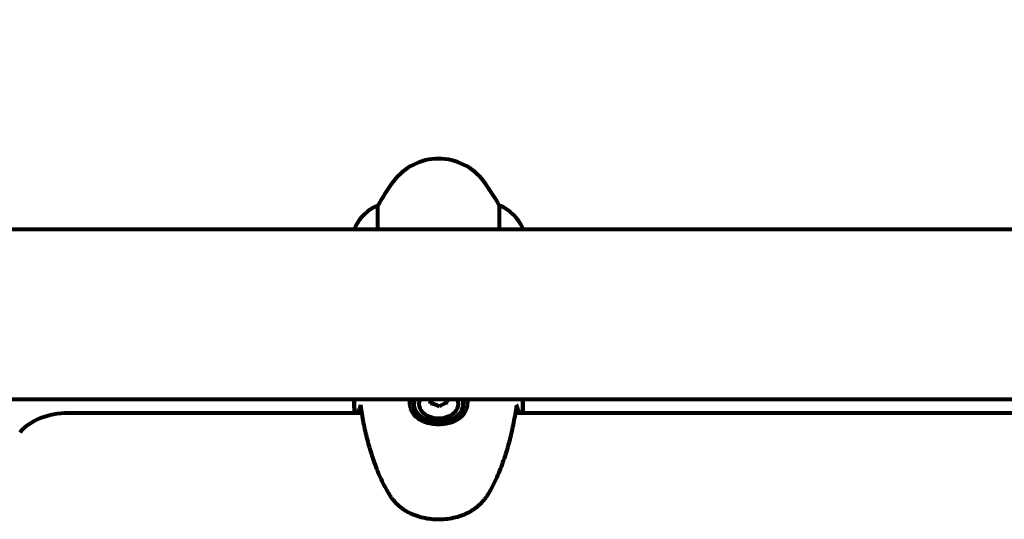
# Model space of a CAD drawing. Units: millimetres. Extents: x 1883.6 to 1895.1, y 926.9 to 938.7.
# Drawn here: x 1889.8 to 1890.1, y 936 to 936.1 of the extents above; entities that cross this region are included whole.
import ezdxf

# ---------------------------------------------------------------- set-up
doc = ezdxf.new("R2010")
doc.units = ezdxf.units.MM
doc.layers.get('0').update_dxf_attribs({"lineweight": 80})
doc.layers.get('Defpoints').update_dxf_attribs({"lineweight": 80})
doc.layers.add('WYMIAR', color=7, linetype='Continuous', lineweight=80)
doc.styles.add('AR 01 SWIS', font='swissc.ttf')
doc.dimstyles.new('AR SKALA 1-50', dxfattribs={"dimscale": 0.02, "dimtxt": 9, "dimasz": 3, "dimexe": 5, "dimexo": 20, "dimgap": 6, "dimtad": 1, "dimrnd": 0.1, "dimzin": 1, "dimdsep": 46, "dimtxsty": 'AR 01 SWIS', "dimblk1": 'MAR-STRZ', "dimblk2": 'MAR-STRZ', "dimsah": 1, "dimcen": 12, "dimse1": 1, "dimse2": 1, "dimclrd": 256, "dimclre": 256, "dimclrt": 256, "dimadec": 1, "dimazin": 0, "dimtfac": 0.01, "dimtix": 1, "dimtmove": 2, "dimatfit": 3, "dimldrblk": 'MAR-STRZ', "dimfxl": 1, "dimtolj": 1, "dimtzin": 0, "dimarcsym": 0})

# ---------------------------------------------------------------- blocks, each defined once
blk = doc.blocks.new('MAR-STRZ')
for p, q in [((0, 2.299999999999272), (0, -2.299999999999272)), ((1.399999999999636, 0), (-1.399999999999636, 0))]:
    blk.add_line(p, q)
at = {"color": 10}
blk.add_line((1.5, 1.5), (-1.5, -1.5), dxfattribs=at)
blk = doc.blocks.new('*D11')
at = {"layer": 'Defpoints', "color": 0}
for p in [(1894.997575937195, 938.2950236301087), (1884.967575937195, 936.1397438938762), (1894.997575937195, 936.1397438938762)]:
    blk.add_point(p, dxfattribs=at)
at = {"layer": 'WYMIAR', "lineweight": -2}
blk.add_line((1885.027575937195, 938.2950236301087), (1894.937575937195, 938.2950236301087), dxfattribs=at)
at = {"layer": 'WYMIAR', "lineweight": -2, "xscale": 0.06, "yscale": 0.06, "zscale": 0.06, "rotation": 180}
blk.add_blockref('MAR-STRZ', (1884.967575937195, 938.2950236301087), dxfattribs=at)
at = {"layer": 'WYMIAR', "lineweight": -2, "xscale": 0.06, "yscale": 0.06, "zscale": 0.06}
blk.add_blockref('MAR-STRZ', (1894.997575937195, 938.2950236301087), dxfattribs=at)
at = {"layer": 'WYMIAR', "insert": (1889.982575937195, 938.5484846690698), "char_height": 0.26, "attachment_point": 5, "style": 'AR 01 SWIS'}
blk.add_mtext('\\A1;10.03', dxfattribs=at)

msp = doc.modelspace()

# ---------------------------------------------------------------- linework, layer by layer
for p, q in [((1889.886332670792, 936.0657372575106), (1889.886332670792, 936.0742482003388)), ((1889.929302021528, 936.0742482003388), (1889.929302021528, 936.0657372575106)), ((1890.493223235769, 936.0657372575106), (1889.702411456551, 936.0657372575106)), ((1889.878095516205, 936.0662872575103), (1889.878095516205, 936.0657372575106)), ((1889.937725338795, 936.0657372575106), (1889.937725338795, 936.0659982211655)), ((1890.493223235769, 936.0054372575105), (1889.702411456551, 936.0054372575105)), ((1889.906131386249, 936.0054372575105), (1889.904884096407, 936.0048335121819)), ((1889.91067585, 936.005066246139), (1889.909581064604, 936.0054372575105)), ((1889.91067585, 936.0054372575105), (1889.91067585, 936.005066246139)), ((1889.910757429601, 936.0043154185469), (1889.91067585, 936.005066246139)), ((1889.880545193622, 936.0006208271807), (1889.776575637157, 936.0006208271807)), ((1889.899067346161, 936.0030603455762), (1889.899067346161, 936.0037674523574)), ((1889.916567346159, 936.0030603455762), (1889.916567346159, 936.0037674523574)), ((1890.260545193623, 936.0006208271807), (1889.935089498698, 936.0006208271807))]:
    msp.add_line(p, q)
for centre, radius, start, end in [((1889.907817346161, 936.0707872575103), 0.02000000000000001, 36.86989760420015, 143.1301023957999), ((1889.947817346159, 936.0407872575106), 0.06999999999999997, 143.1301023957999, 151.4442612705436), ((1889.867817346161, 936.0407872575106), 0.07000000000000023, 28.55573872945639, 36.86989760420015), ((1889.892528861795, 936.0594966845838), 0.01599999999999999, 112.784236113661, 154.0171893775466), ((1889.923105830524, 936.0594966845838), 0.016, 23.97550421743013, 67.21576388633899), ((1889.88381734616, 936.0717453617281), 0.001000000000000001, 115.8148173149364, 140.1056983400518), ((1889.907817346161, 936.0221317253645), 0.05611363636363655, 115.6988770536293, 115.8148173149364), ((1889.907817346161, 936.0221317253645), 0.0561136363636364, 64.18518268506361, 64.30112294637068), ((1889.931817346159, 936.0717453617281), 0.001, 39.89430165994813, 64.18518268506361), ((1889.878595516203, 936.0662872575103), 0.0005000000000000019, 154.0171893775466, 180)]:
    msp.add_arc(centre, radius, start, end)
for centre, major_axis, ratio, start_param, end_param in [((1889.907817346161, 936.0030603455762), (-0.01025000000000014, -7.073334973295432e-17), 0.707106781186533, 5.949055291020075, 6.169839601777353), ((1889.907817346161, 936.0037674523574), (-0.008749999999999999, -6.010816844259638e-17), 0.7071067811865388, 6.009915585401711, 9.698047682547429), ((1889.907817346161, 936.0037674523574), (-0.007000000000000004, -1.517883041479706e-18), 0.7071067811865401, 5.939083169422005, 9.768880098526724), ((1889.904826161245, 935.9988909066824), (-0.000498490580770779, 0.009175835198243824), 0.05416682235868582, 5.306697290036942, 5.503828301207125), ((1889.906520775317, 935.9971404377238), (-0.007606776565424713, 0.005155714764041005), 0.6376564752074599, 4.930715550804953, 5.309952575456594), ((1889.909511960233, 935.9973029381908), (-0.006602344601723392, -0.006391673505783842), 0.5834896528487681, 4.008581446180434, 4.387818470832054), ((1889.910808531074, 935.9992159076164), (0.0004984905807706849, -0.009175835198243786), 0.05416682235869221, 2.16510463647589, 2.312907811907062), ((1889.907817346161, 936.0030603455762), (0.0102500000000001, 7.164407955784215e-17), 0.7071067811865331, 0.1133289638345455, 0.3341300161594927), ((1889.776575637157, 935.9864786915568), (0.01999999999999984, -1.390380865995411e-15), 0.7071067811865375, 1.570796326794946, 2.602916577932945), ((1889.907817346161, 936.0030603455762), (-0.00875, -1.312209889359206e-16), 0.7071067811865388, 0, 3.141592653589761)]:
    msp.add_ellipse(centre, major_axis=major_axis, ratio=ratio, start_param=start_param, end_param=end_param)
for points in [[(1889.877883967803, 936.0054372455743), (1889.877916912833, 936.0038485987698), (1889.877964595774, 936.002241161782), (1889.878032293477, 936.0006208135201)], [(1889.878032293477, 936.0006208135201), (1889.877964595774, 936.002241161782), (1889.877916912833, 936.0038485987698), (1889.877883967803, 936.0054372455743)], [(1889.937602398842, 936.0006208135201), (1889.937670096545, 936.002241161782), (1889.93771777949, 936.0038485987698), (1889.937750724516, 936.0054372455743)], [(1889.937750724516, 936.0054372455743), (1889.93771777949, 936.0038485987698), (1889.937670096545, 936.002241161782), (1889.937602398842, 936.0006208135201)], [(1889.879863209787, 936.0026469639906), (1889.879644276062, 936.0019757228847), (1889.879442448336, 936.0012995328943), (1889.87925842252, 936.0006208271043)], [(1889.880156750665, 936.0035148712113), (1889.88005576715, 936.0032266231037), (1889.879957891623, 936.0029372542167), (1889.879863209787, 936.0026469639906)], [(1889.93577096559, 936.0026485488106), (1889.935676444629, 936.0029383069786), (1889.935578741491, 936.0032271473128), (1889.935477941658, 936.0035148712113)], [(1889.935501586021, 936.0032780910306), (1889.935513053829, 936.0033573044457), (1889.935505088343, 936.003437383506), (1889.935477941658, 936.0035148712113)], [(1889.936376269799, 936.0006208271043), (1889.936192099148, 936.0013000670424), (1889.935990098498, 936.0019767872154), (1889.93577096559, 936.0026485488106)]]:
    msp.add_open_spline(points, degree=3)
for points, knots in [([(1889.918067346161, 936.0050645132123), (1889.918067346161, 936.0045234550798), (1889.918028696143, 936.0039962968794), (1889.917874344877, 936.0030201479331), (1889.917765894735, 936.0025695637496), (1889.917484272218, 936.0017309105042), (1889.91731479309, 936.001342209951), (1889.916910429235, 936.0006044449074), (1889.916673255045, 936.0002535516733), (1889.916130516079, 935.9995932388329), (1889.915823821798, 935.9992847282119), (1889.915145810607, 935.998713377986), (1889.914773060661, 935.9984513946301), (1889.913962019961, 935.9979734838626), (1889.91352473321, 935.9977596338585), (1889.912603714337, 935.9973863214009), (1889.912122317947, 935.997227849055), (1889.911118210855, 935.9969631895729), (1889.910594482296, 935.9968575502162), (1889.909529869442, 935.9967032084824), (1889.908989270495, 935.9966541955791), (1889.907906142181, 935.9966113410292), (1889.907360192004, 935.9966174759193), (1889.906273536811, 935.9966859213373), (1889.905734971505, 935.9967480070118), (1889.904684226092, 935.9969272790395), (1889.904174624765, 935.9970437227485), (1889.903184673772, 935.9973333925582), (1889.902704697522, 935.9975071486251), (1889.901799499626, 935.9979087904876), (1889.90137395834, 935.998136110803), (1889.900587156169, 935.9986412143344), (1889.900223244543, 935.9989201745266), (1889.899564184588, 935.999529381731), (1889.899269459716, 935.999857408312), (1889.898756373336, 936.0005533374033), (1889.89853668376, 936.0009190442552), (1889.898165862903, 936.0016923681815), (1889.898014408876, 936.0020977227559), (1889.897784132566, 936.0029201056032), (1889.897701979121, 936.0033338883295), (1889.897593608851, 936.0041836646988), (1889.897567346158, 936.0046211523031), (1889.897567346158, 936.0050645132123)], [-3.318750433386567, -3.318750433386567, -3.318750433386567, -3.318750433386567, -3.147311649546437, -3.147311649546437, -2.992126179291472, -2.992126179291472, -2.843501300215394, -2.843501300215394, -2.693176926620744, -2.693176926620744, -2.540130852818948, -2.540130852818948, -2.382865465643194, -2.382865465643194, -2.223923563806804, -2.223923563806804, -2.06382801897529, -2.06382801897529, -1.902728863308942, -1.902728863308942, -1.74253999917557, -1.74253999917557, -1.581337595856484, -1.581337595856484, -1.421112131326174, -1.421112131326174, -1.260567202295145, -1.260567202295145, -1.099614491815093, -1.099614491815093, -0.9401410303684067, -0.9401410303684067, -0.7808866838101233, -0.7808866838101233, -0.6249534891643325, -0.6249534891643325, -0.472372299738541, -0.472372299738541, -0.3234021992203787, -0.3234021992203787, -0.1824184432668214, -0.1824184432668214, -0.04143468731326399, -0.04143468731326399, -0.04143468731326399, -0.04143468731326399]), ([(1889.880156750665, 936.0035148712113), (1889.880131312021, 936.0034422589579), (1889.880122680029, 936.0033672662576), (1889.880131767726, 936.0032878487245), (1889.880132400472, 936.0032829663478), (1889.880133106283, 936.0032780910296)], [-0.1818659473291499, -0.1818659473291499, -0.1818659473291499, -0.1818659473291499, -0.1498571751124737, -0.1498571751124737, -0.1477575883760996, -0.1477575883760996, -0.1477575883760996, -0.1477575883760996]), ([(1889.880133106287, 936.0032780910296), (1889.880423702675, 936.0012708298709), (1889.880759733683, 935.9992627690581), (1889.881544034776, 935.9952458999696), (1889.881992096716, 935.9932386692162), (1889.883020541883, 935.9892383408887), (1889.883600924387, 935.9872452411355), (1889.884914974607, 935.983285074527), (1889.885648626992, 935.9813179999783), (1889.887290855634, 935.9774220877725), (1889.888199401962, 935.9754932290134), (1889.889206908852, 935.9735899412835)], [5.523431384117768, 5.523431384117768, 5.523431384117768, 5.523431384117768, 6.373306694816867, 6.373306694816867, 7.223182005515965, 7.223182005515965, 8.073057316215063, 8.073057316215063, 8.922932626914161, 8.922932626914161, 9.772807937613258, 9.772807937613258, 9.772807937613258, 9.772807937613258]), ([(1889.926427783467, 935.9735899412835), (1889.927435290324, 935.9754932289488), (1889.928343836616, 935.9774220876216), (1889.9299860652, 935.9813179996545), (1889.930719717563, 935.9832850741159), (1889.932033767768, 935.9872452405925), (1889.932614150273, 935.9892383403021), (1889.933642595469, 935.9932386686369), (1889.93409065743, 935.9952458994394), (1889.934874958589, 935.9992627687716), (1889.935210989655, 936.0012708299419), (1889.935501586032, 936.0032780910296)], [0, 0, 0, 0, 0.8498752817211415, 0.8498752817211415, 1.699750563442283, 1.699750563442283, 2.549625845163424, 2.549625845163424, 3.399501126884566, 3.399501126884566, 4.249376408605707, 4.249376408605707, 4.249376408605707, 4.249376408605707]), ([(1889.889206908852, 935.9735899412835), (1889.889351787076, 935.9733162508983), (1889.889504065244, 935.9730456065845), (1889.889821731927, 935.9725099759435), (1889.88998712312, 935.9722449882629), (1889.890329613501, 935.9717203303162), (1889.890506715093, 935.9714606597909), (1889.890871428391, 935.9709464169691), (1889.891059042018, 935.9706918449774), (1889.891443720569, 935.9701876988929), (1889.891640786938, 935.9699381253567), (1889.891842093826, 935.9696910530474)], [0, 0, 0, 0, 0.1171076818234488, 0.1171076818234488, 0.2342153636468976, 0.2342153636468976, 0.3513230454703464, 0.3513230454703464, 0.4684307272937953, 0.4684307272937953, 0.5855384091172441, 0.5855384091172441, 0.5855384091172441, 0.5855384091172441]), ([(1889.923792598494, 935.9696910530474), (1889.923993905382, 935.9699381253567), (1889.92419097175, 935.9701876988929), (1889.924575650302, 935.9706918449774), (1889.924763263932, 935.9709464169691), (1889.925127977226, 935.9714606597909), (1889.925305078819, 935.9717203303162), (1889.925647569203, 935.9722449882629), (1889.925812960392, 935.9725099759435), (1889.926130627076, 935.9730456065845), (1889.926282905243, 935.9733162508983), (1889.926427783467, 935.9735899412835)], [0, 0, 0, 0, 0.1171076818234487, 0.1171076818234487, 0.2342153636468973, 0.2342153636468973, 0.351323045470346, 0.351323045470346, 0.4684307272937946, 0.4684307272937946, 0.5855384091172433, 0.5855384091172433, 0.5855384091172433, 0.5855384091172433]), ([(1889.891842093826, 935.9696910530474), (1889.892391596162, 935.9690166259916), (1889.893020096316, 935.9683703186447), (1889.894383856326, 935.9671948089299), (1889.895112365886, 935.9666616692757), (1889.89665512254, 935.9657039826925), (1889.897472409784, 935.9652743259794), (1889.899182363618, 935.9645227111841), (1889.900070401943, 935.9642003840154), (1889.901890108916, 935.9636679277073), (1889.902821708799, 935.9634562009251), (1889.904726041402, 935.9631428740586), (1889.905693736943, 935.9630416602713), (1889.907629383296, 935.9629526911867), (1889.908592473076, 935.9629640923404), (1889.910515963458, 935.9630972786335), (1889.911478648767, 935.9632204770796), (1889.913362040702, 935.9635764663008), (1889.914282500836, 935.9638089817872), (1889.916062958743, 935.9643762993455), (1889.916932002031, 935.9647156327792), (1889.918593544874, 935.9654956219911), (1889.919383993344, 935.9659362365519), (1889.920837664097, 935.9668883513204), (1889.921507249344, 935.9674003977207), (1889.922737999267, 935.9684982582203), (1889.923296963193, 935.9690827392433), (1889.923792598494, 935.9696910530474)], [0, 0, 0, 0, 0.3074741107877884, 0.3074741107877884, 0.6005720313851924, 0.6005720313851924, 0.888810902402309, 0.888810902402309, 1.171083030000853, 1.171083030000853, 1.451541447518135, 1.451541447518135, 1.729060554165815, 1.729060554165815, 2.005695475228232, 2.005695475228232, 2.283722809920943, 2.283722809920943, 2.561229942256551, 2.561229942256551, 2.842964970645017, 2.842964970645017, 3.126038868976016, 3.126038868976016, 3.403371672414463, 3.403371672414463, 3.68070447585291, 3.68070447585291, 3.68070447585291, 3.68070447585291])]:
    msp.add_open_spline(points, degree=3, knots=knots)

# ---------------------------------------------------------------- dimensions: what is measured, and where the dimension line sits
at = {"layer": 'WYMIAR'}
dim = msp.add_linear_dim(base=(1894.997575937195, 938.2950236301087), p1=(1884.967575937195, 936.1397438938762), p2=(1894.997575937195, 936.1397438938762), dimstyle='AR SKALA 1-50', override={"dimtxt": 13, "dimrnd": 0.01}, dxfattribs=at)
dim.commit()
dim.dimension.update_dxf_attribs({"geometry": '*D11', "text_midpoint": (1889.982575937195, 938.5484846690698)})

doc.saveas('drawing.dxf')
